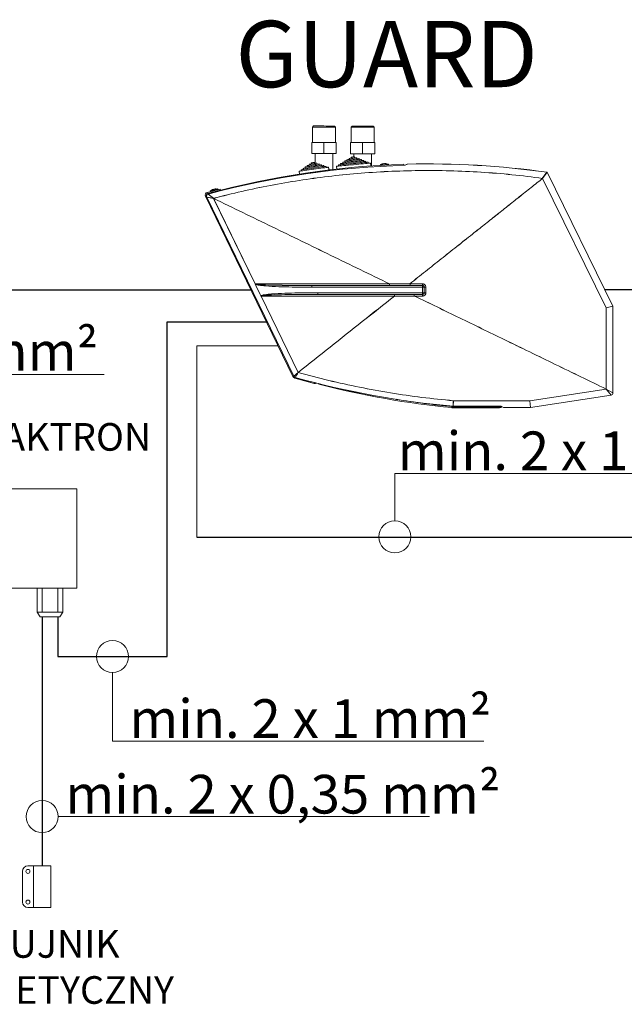
# Model space of a CAD drawing. Units: millimetres. Extents: x 718 to 10214, y -873 to 2677.
# Drawn here: x 2951 to 3498, y -706 to 185 of the extents above; entities that cross this region are included whole.
import ezdxf

# ---------------------------------------------------------------- set-up
doc = ezdxf.new("R2010")
doc.units = ezdxf.units.MM
doc.styles.get("Standard").update_dxf_attribs({"font": 'arial.ttf'})

msp = doc.modelspace()

# ---------------------------------------------------------------- linework, layer by layer
at = {"color": 0, "linetype": 'Continuous', "lineweight": 9}
for p, q in [((3215.98, 87.38), (3215.96, 73.38)), ((3216.98, 88.38), (3215.98, 87.38)), ((3236.98, 87.35), (3235.98, 88.35)), ((3236.96, 73.35), (3236.98, 87.35)), ((3250.97, 87.33), (3250.95, 73.33)), ((3251.98, 88.33), (3250.97, 87.33)), ((3271.97, 87.3), (3270.98, 88.3)), ((3271.95, 73.3), (3271.97, 87.3)), ((3215.46, 73.38), (3215.44, 63.38)), ((3215.46, 73.38), (3226.46, 73.37)), ((3226.46, 73.37), (3226.44, 63.37)), ((3226.46, 73.37), (3237.46, 73.35)), ((3237.46, 73.35), (3237.44, 63.35)), ((3250.45, 73.33), (3250.44, 63.33)), ((3250.45, 73.33), (3261.45, 73.32)), ((3261.45, 73.32), (3261.44, 63.32)), ((3261.45, 73.32), (3272.45, 73.3)), ((3272.45, 73.3), (3272.44, 63.3)), ((3215.44, 63.38), (3226.44, 63.37)), ((3218.44, 63.38), (3218.43, 54.5)), ((3226.44, 63.37), (3237.44, 63.35)), ((3234.42, 48.99), (3234.44, 63.36)), ((3250.44, 63.33), (3261.44, 63.32)), ((3253.44, 63.33), (3253.44, 60.43)), ((3261.44, 63.32), (3272.44, 63.3)), ((3269.42, 52.24), (3269.44, 63.3)), ((3213.16, 53.77), (3213.29, 52.78)), ((3213.18, 53.75), (3213.31, 52.76)), ((3215, 55.03), (3215.14, 54.04)), ((3215.02, 55.01), (3215.16, 54.02)), ((3218.11, 54.45), (3217.97, 55.44)), ((3218.13, 54.44), (3217.99, 55.43)), ((3220.23, 53.74), (3220.09, 54.73)), ((3220.25, 53.72), (3220.11, 54.71)), ((3222.35, 53.02), (3222.21, 54.01)), ((3222.37, 53), (3222.23, 53.99)), ((3241.58, 54.34), (3241.67, 53.34)), ((3241.6, 54.32), (3241.69, 53.32)), ((3243.48, 55.51), (3243.57, 54.52)), ((3243.5, 55.49), (3243.59, 54.5)), ((3245.38, 56.69), (3245.47, 55.69)), ((3245.4, 56.67), (3245.49, 55.68)), ((3247.28, 57.87), (3247.37, 56.87)), ((3247.3, 57.85), (3247.39, 56.85)), ((3249.18, 59.04), (3249.27, 58.05)), ((3249.2, 59.03), (3249.29, 58.03)), ((3251.09, 60.22), (3251.18, 59.22)), ((3254.16, 59.5), (3254.07, 60.49)), ((3256.25, 58.68), (3256.16, 59.68)), ((3258.33, 57.87), (3258.24, 58.86)), ((3258.35, 57.85), (3258.26, 58.84)), ((3260.41, 57.05), (3260.32, 58.05)), ((3260.43, 57.03), (3260.34, 58.03)), ((3262.49, 56.24), (3262.4, 57.23)), ((3262.51, 56.22), (3262.42, 57.21)), ((3264.57, 55.42), (3264.48, 56.42)), ((3264.59, 55.4), (3264.5, 56.4)), ((3266.66, 54.61), (3266.57, 55.6)), ((3266.68, 54.59), (3266.59, 55.58)), ((3268.88, 52.21), (3268.65, 54.79)), ((3268.9, 52.19), (3268.67, 54.77)), ((3277.65, 53.56), (3277.68, 52.78)), ((3277.67, 53.54), (3277.7, 52.76)), ((3277.79, 53.59), (3277.83, 52.79)), ((3277.81, 53.57), (3277.85, 52.77)), ((3280.01, 54.28), (3281.26, 54.35)), ((3280.03, 54.26), (3281.27, 54.33)), ((3281.26, 54.35), (3282.5, 54.41)), ((3281.27, 54.33), (3282.52, 54.39)), ((3282.5, 54.41), (3282.5, 54.46)), ((3282.52, 54.39), (3282.52, 54.44)), ((3284.82, 53.16), (3284.78, 53.95)), ((3284.84, 53.15), (3284.8, 53.94)), ((3298.66, 52.77), (3298.63, 53.73)), ((3298.68, 52.75), (3298.65, 53.71)), ((3301.91, 53.86), (3299.94, 52.81)), ((3301.93, 53.84), (3299.96, 52.79)), ((3203.94, 47.44), (3204.29, 44.89)), ((3203.96, 47.43), (3204.31, 44.88)), ((3205.78, 48.71), (3205.92, 47.72)), ((3205.8, 48.69), (3205.94, 47.7)), ((3207.62, 49.97), (3207.76, 48.98)), ((3207.64, 49.96), (3207.78, 48.97)), ((3209.47, 51.24), (3209.61, 50.25)), ((3209.49, 51.22), (3209.62, 50.23)), ((3211.31, 52.5), (3211.45, 51.51)), ((3211.33, 52.49), (3211.47, 51.49)), ((3224.46, 52.3), (3224.33, 53.29)), ((3224.48, 52.29), (3224.35, 53.28)), ((3226.58, 51.59), (3226.45, 52.58)), ((3226.6, 51.57), (3226.46, 52.56)), ((3228.7, 50.87), (3228.56, 51.86)), ((3228.72, 50.85), (3228.58, 51.84)), ((3231.03, 48.59), (3230.68, 51.15)), ((3231.05, 48.58), (3230.7, 51.13)), ((3237.78, 51.98), (3238.01, 49.4)), ((3237.79, 51.96), (3238.03, 49.38)), ((3239.68, 53.16), (3239.77, 52.16)), ((3239.7, 53.14), (3239.79, 52.15)), ((3277.77, 52.78), (3277.83, 52.79)), ((3277.79, 52.76), (3277.85, 52.77)), ((3396.42, 50.34), (3396.42, 50.34)), ((3396.44, 50.32), (3396.44, 50.32)), ((3428.31, 46.5), (3487.92, -74.7)), ((3428.33, 46.49), (3487.94, -74.71)), ((3481.92, -76.09), (3424.33, 41)), ((3481.94, -76.11), (3424.35, 40.98)), ((3120.91, 28.3), (3132.48, 31.16)), ((3120.91, 28.3), (3121.15, 27.33)), ((3120.93, 28.28), (3132.5, 31.14)), ((3120.93, 28.28), (3121.17, 27.31)), ((3121.15, 27.33), (3132.72, 30.19)), ((3121.17, 27.31), (3132.74, 30.17)), ((3122.46, 27.03), (3122.35, 27.46)), ((3122.48, 27.02), (3122.37, 27.44)), ((3123.59, 29.64), (3123.76, 29)), ((3123.61, 29.62), (3123.78, 28.98)), ((3124.87, 28.24), (3125, 28.17)), ((3124.89, 28.23), (3125.02, 28.15)), ((3125.61, 30.78), (3126.82, 31.1)), ((3125.63, 30.76), (3126.84, 31.08)), ((3126.82, 31.1), (3128.03, 31.42)), ((3126.84, 31.08), (3128.05, 31.4)), ((3127.41, 28.87), (3127.43, 28.81)), ((3127.43, 28.86), (3127.45, 28.8)), ((3128.03, 31.42), (3128.02, 31.47)), ((3128.05, 31.4), (3128.04, 31.45)), ((3129.87, 29.48), (3129.85, 29.45)), ((3129.89, 29.46), (3129.87, 29.43)), ((3130.55, 30.68), (3130.35, 31.44)), ((3130.57, 30.66), (3130.37, 31.43)), ((3132.72, 30.19), (3132.48, 31.16)), ((3132.74, 30.17), (3132.5, 31.14)), ((3120.17, 25.21), (3119.27, 24.78)), ((3198.43, -138.29), (3119.27, 24.78)), ((3120.18, 25.2), (3119.28, 24.76)), ((3198.45, -138.31), (3119.28, 24.76)), ((3120.21, 25.12), (3120.17, 25.21)), ((3120.23, 25.1), (3120.18, 25.2)), ((3126.49, 22.93), (3120.4, 24.02)), ((3199.23, -138.01), (3120.4, 24.02)), ((3126.51, 22.91), (3120.42, 24)), ((3199.25, -138.03), (3120.42, 24)), ((3126.49, 22.93), (3164.17, -54.51)), ((3126.51, 22.91), (3164.19, -54.53)), ((3164.17, -54.51), (3164.27, -54.72)), ((3164.19, -54.53), (3164.28, -54.73)), ((3164.27, -54.73), (3164.27, -54.72)), ((3164.27, -54.73), (3164.87, -55.96)), ((3164.29, -54.75), (3164.28, -54.73)), ((3164.29, -54.75), (3164.89, -55.98)), ((3164.87, -55.96), (3168.76, -63.96)), ((3164.89, -55.98), (3168.78, -63.98)), ((3215.58, -57.46), (3215.58, -55.96)), ((3315.66, -57.46), (3215.58, -57.46)), ((3215.6, -57.48), (3215.6, -55.98)), ((3315.68, -57.48), (3215.6, -57.48)), ((3285.77, -54.47), (3285.82, -54.45)), ((3285.79, -54.49), (3285.84, -54.47)), ((3315.66, -57.46), (3315.66, -55.96)), ((3315.66, -57.46), (3317.16, -57.46)), ((3315.66, -62.46), (3315.66, -57.46)), ((3315.68, -57.48), (3315.68, -55.98)), ((3315.68, -57.48), (3317.18, -57.48)), ((3315.68, -62.48), (3315.68, -57.48)), ((3168.76, -63.96), (3169.46, -65.4)), ((3168.78, -63.98), (3169.48, -65.42)), ((3169.52, -65.51), (3169.46, -65.4)), ((3169.54, -65.53), (3169.48, -65.42)), ((3169.52, -65.51), (3203.13, -134.61)), ((3169.54, -65.53), (3203.15, -134.63)), ((3221.02, -62.46), (3221.02, -63.96)), ((3221.02, -62.46), (3315.66, -62.46)), ((3221.04, -62.48), (3221.04, -63.98)), ((3221.04, -62.48), (3315.68, -62.48)), ((3290.21, -65.48), (3290.25, -65.46)), ((3290.25, -65.46), (3290.23, -65.46)), ((3290.23, -65.5), (3290.27, -65.48)), ((3290.25, -63.96), (3308.05, -63.96)), ((3290.27, -65.48), (3290.25, -65.48)), ((3290.27, -63.98), (3308.07, -63.98)), ((3308.05, -63.96), (3315.66, -63.96)), ((3308.07, -63.98), (3315.68, -63.98)), ((3315.66, -62.46), (3315.66, -63.96)), ((3315.66, -62.46), (3317.16, -62.46)), ((3315.68, -62.48), (3315.68, -63.98)), ((3315.68, -62.48), (3317.18, -62.48)), ((3481.92, -76.09), (3487.92, -74.7)), ((3481.92, -149.7), (3481.92, -76.09)), ((3481.94, -76.11), (3487.94, -74.71)), ((3481.94, -149.72), (3481.94, -76.11)), ((3487.92, -74.7), (3487.92, -153.14)), ((3487.94, -74.71), (3487.94, -153.16)), ((3198.43, -138.29), (3199.19, -137.93)), ((3198.45, -138.31), (3199.2, -137.94)), ((3199.23, -138.01), (3203.13, -134.62)), ((3199.25, -138.03), (3203.15, -134.63)), ((3200.18, -138.95), (3200, -139.61)), ((3217.74, -144.63), (3200, -139.61)), ((3200.2, -138.97), (3200.01, -139.62)), ((3217.76, -144.65), (3200.01, -139.62)), ((3203.13, -134.61), (3203.13, -134.62)), ((3203.15, -134.63), (3203.15, -134.63)), ((3217.74, -144.63), (3217.98, -143.76)), ((3217.76, -144.65), (3218, -143.78)), ((3223.04, -145.04), (3222.92, -145.52)), ((3223.06, -145.06), (3222.93, -145.53)), ((3412.79, -160.16), (3481.92, -149.7)), ((3412.81, -160.18), (3481.94, -149.72)), ((3486.22, -155.12), (3481.92, -149.7)), ((3481.92, -149.7), (3487.92, -153.14)), ((3486.24, -155.13), (3481.94, -149.72)), ((3481.94, -149.72), (3487.94, -153.16)), ((3343.29, -165.16), (3343.51, -160.16)), ((3343.31, -165.18), (3343.53, -160.18)), ((3343.51, -160.16), (3412.79, -160.16)), ((3343.53, -160.18), (3412.81, -160.18)), ((3413.25, -166.16), (3412.79, -160.16)), ((3413.26, -166.18), (3412.81, -160.18)), ((3486.22, -155.12), (3413.25, -166.16)), ((3486.24, -155.13), (3413.26, -166.18)), ((3342.13, -166.43), (3342.22, -165.44)), ((3342.14, -166.45), (3342.24, -165.46)), ((3342.37, -165.44), (3342.37, -166.44)), ((3385.42, -165.44), (3342.37, -165.44)), ((3385.42, -166.44), (3342.37, -166.44)), ((3342.38, -165.46), (3342.38, -166.46)), ((3385.44, -165.46), (3342.38, -165.46)), ((3385.44, -166.46), (3342.38, -166.46)), ((3386.92, -165.16), (3343.29, -165.16)), ((3386.94, -165.18), (3343.31, -165.18)), ((3385.42, -166.44), (3385.42, -165.44)), ((3385.44, -166.46), (3385.44, -165.46)), ((3386.92, -165.16), (3388.92, -166.16)), ((3386.94, -165.18), (3388.94, -166.18)), ((3413.25, -166.16), (3388.92, -166.16)), ((3413.26, -166.18), (3388.94, -166.18))]:
    msp.add_line(p, q, dxfattribs=at)
at = {"color": 7, "linetype": 'Continuous'}
for p, q in [((3424.33, 41), (3428.31, 46.5)), ((3424.35, 40.98), (3428.33, 46.49))]:
    msp.add_line(p, q, dxfattribs=at)
at = {"color": 6, "lineweight": -2}
for p, q in [((2511.85, -59.96), (3160.41, -59.96)), ((4084.1, -59.96), (3480.67, -59.96)), ((3084.73, -391.62), (3084.73, -88.69)), ((3084.73, -88.69), (3174.35, -88.69)), ((2971.51, -355.54), (2971.51, -580.95)), ((2985.65, -355.54), (2985.65, -391.62)), ((2985.65, -391.62), (3084.73, -391.62))]:
    msp.add_line(p, q, dxfattribs=at)
at = {"color": 6}
for p, q in [((3161.26, -59.96), (3161.27, -59.96)), ((3111.54, -283.5), (3719.65, -283.5))]:
    msp.add_line(p, q, dxfattribs=at)
at = {"color": 6, "lineweight": 9}
for p, q in [((3184.85, -110.5), (3111.54, -110.5)), ((3111.54, -110.5), (3111.54, -283.5))]:
    msp.add_line(p, q, dxfattribs=at)
at = {"color": 0, "lineweight": 9}
for p, q in [((3027.47, -136.35), (2691.45, -136.35)), ((3290.59, -226.02), (3290.59, -268.84)), ((3626.61, -226.02), (3290.59, -226.02)), ((2967.07, -329.77), (2967.07, -351.44)), ((2971.5, -351.44), (2971.5, -329.77)), ((2985.67, -351.44), (2985.67, -329.77)), ((2990.09, -329.77), (2990.09, -351.44)), ((2967.07, -351.44), (2969.79, -355.54)), ((2990.09, -351.44), (2967.07, -351.44)), ((2969.79, -355.54), (2987.37, -355.54)), ((2990.09, -351.44), (2987.37, -355.54)), ((3035.19, -406.1), (3035.19, -468.01)), ((3035.19, -468.01), (3371.22, -468.01)), ((2985.99, -536.39), (3322.01, -536.39)), ((2953.7, -613.74), (2953.7, -585.95)), ((2958.7, -580.95), (2963.74, -580.95)), ((2963.74, -580.95), (2963.74, -618.74)), ((2963.74, -618.74), (2958.7, -618.74))]:
    msp.add_line(p, q, dxfattribs=at)
at = {"color": 0, "linetype": 'Continuous', "lineweight": 9}
for points in [[(3236.98, 87.35), (3236.8, 87.35), (3236.27, 87.35), (3235.4, 87.35), (3234.24, 87.36), (3232.8, 87.36), (3231.16, 87.36), (3229.35, 87.36), (3227.45, 87.37), (3225.51, 87.37), (3223.6, 87.37), (3221.8, 87.37), (3220.15, 87.38), (3218.72, 87.38), (3217.55, 87.38), (3216.69, 87.38), (3216.16, 87.38), (3215.98, 87.38)], [(3216.98, 88.38), (3217.16, 88.38), (3217.7, 88.38), (3218.58, 88.38), (3219.76, 88.38), (3221.2, 88.37), (3222.84, 88.37), (3224.63, 88.37), (3226.48, 88.37), (3228.33, 88.36), (3230.11, 88.36), (3231.76, 88.36), (3233.2, 88.36), (3234.38, 88.36), (3235.26, 88.35), (3235.8, 88.35), (3235.98, 88.35)], [(3271.97, 87.3), (3271.8, 87.3), (3271.27, 87.3), (3270.4, 87.3), (3269.23, 87.3), (3267.8, 87.31), (3266.15, 87.31), (3264.35, 87.31), (3262.44, 87.31), (3260.51, 87.32), (3258.6, 87.32), (3256.79, 87.32), (3255.15, 87.33), (3253.71, 87.33), (3252.55, 87.33), (3251.68, 87.33), (3251.15, 87.33), (3250.97, 87.33)], [(3251.98, 88.33), (3252.16, 88.33), (3252.7, 88.33), (3253.58, 88.33), (3254.76, 88.33), (3256.2, 88.32), (3257.84, 88.32), (3259.62, 88.32), (3261.48, 88.32), (3263.33, 88.31), (3265.11, 88.31), (3266.75, 88.31), (3268.19, 88.31), (3269.37, 88.3), (3270.25, 88.3), (3270.79, 88.3), (3270.98, 88.3)], [(3216.62, 54.25), (3215.5, 54.09), (3214.49, 53.95), (3213.72, 53.85), (3213.26, 53.78), (3213.16, 53.77)], [(3216.64, 54.23), (3215.52, 54.07), (3214.51, 53.94), (3213.74, 53.83), (3213.28, 53.76), (3213.18, 53.75)], [(3216.49, 55.24), (3215.92, 55.16), (3215.44, 55.09), (3215.11, 55.05), (3215, 55.03)], [(3216.51, 55.22), (3215.94, 55.14), (3215.46, 55.08), (3215.13, 55.03), (3215.02, 55.01)], [(3217.97, 55.44), (3217.86, 55.43), (3217.54, 55.38), (3217.06, 55.32), (3216.49, 55.24)], [(3217.99, 55.43), (3217.88, 55.41), (3217.56, 55.37), (3217.07, 55.3), (3216.51, 55.22)], [(3220.09, 54.73), (3219.98, 54.71), (3219.53, 54.65), (3218.75, 54.54), (3217.75, 54.4), (3216.62, 54.25)], [(3220.11, 54.71), (3220, 54.69), (3219.55, 54.63), (3218.77, 54.52), (3217.77, 54.39), (3216.64, 54.23)], [(3222.21, 54.01), (3222.02, 53.99), (3221.48, 53.91), (3220.61, 53.79), (3219.48, 53.63), (3218.17, 53.45), (3216.76, 53.26)], [(3222.23, 53.99), (3222.04, 53.97), (3221.5, 53.89), (3220.63, 53.77), (3219.5, 53.62), (3218.19, 53.43), (3216.78, 53.24)], [(3253.12, 54.38), (3250.91, 54.18), (3248.76, 53.98), (3246.72, 53.8), (3244.86, 53.63), (3243.23, 53.48), (3241.87, 53.36), (3240.81, 53.26), (3240.09, 53.2), (3239.72, 53.16), (3239.68, 53.16)], [(3253.14, 54.36), (3250.93, 54.16), (3248.78, 53.97), (3246.74, 53.78), (3244.88, 53.61), (3243.25, 53.46), (3241.89, 53.34), (3240.83, 53.24), (3240.11, 53.18), (3239.74, 53.15), (3239.7, 53.14)], [(3253.03, 55.38), (3250.99, 55.19), (3249.01, 55.01), (3247.16, 54.84), (3245.5, 54.69), (3244.08, 54.56), (3242.95, 54.46), (3242.14, 54.39), (3241.68, 54.35), (3241.58, 54.34)], [(3253.05, 55.36), (3251.01, 55.17), (3249.03, 54.99), (3247.18, 54.82), (3245.52, 54.67), (3244.1, 54.54), (3242.96, 54.44), (3242.16, 54.37), (3241.7, 54.33), (3241.6, 54.32)], [(3252.94, 56.37), (3251.1, 56.2), (3249.32, 56.04), (3247.68, 55.89), (3246.25, 55.76), (3245.07, 55.66), (3244.2, 55.58), (3243.66, 55.53), (3243.48, 55.51)], [(3252.96, 56.35), (3251.11, 56.19), (3249.34, 56.03), (3247.7, 55.88), (3246.27, 55.75), (3245.09, 55.64), (3244.22, 55.56), (3243.68, 55.51), (3243.5, 55.49)], [(3252.85, 57.37), (3251.24, 57.22), (3249.71, 57.08), (3248.33, 56.96), (3247.16, 56.85), (3246.25, 56.77), (3245.65, 56.71), (3245.39, 56.69), (3245.38, 56.69)], [(3252.87, 57.35), (3251.26, 57.2), (3249.73, 57.07), (3248.35, 56.94), (3247.18, 56.83), (3246.27, 56.75), (3245.67, 56.7), (3245.41, 56.67), (3245.4, 56.67)], [(3252.76, 58.36), (3251.34, 58.24), (3250.02, 58.12), (3248.89, 58.01), (3248.02, 57.93), (3247.47, 57.88), (3247.28, 57.87)], [(3252.78, 58.35), (3251.36, 58.22), (3250.04, 58.1), (3248.91, 57.99), (3248.04, 57.92), (3247.49, 57.87), (3247.3, 57.85)], [(3252.67, 59.36), (3251.54, 59.26), (3250.53, 59.17), (3249.75, 59.09), (3249.29, 59.05), (3249.18, 59.04)], [(3252.58, 60.36), (3252.01, 60.3), (3251.52, 60.26), (3251.2, 60.23), (3251.09, 60.22)], [(3254.07, 60.49), (3253.96, 60.48), (3253.64, 60.45), (3253.15, 60.41), (3252.58, 60.36)], [(3256.16, 59.68), (3256.05, 59.67), (3255.59, 59.62), (3254.81, 59.55), (3253.8, 59.46), (3252.67, 59.36)], [(3258.24, 58.86), (3258.05, 58.84), (3257.5, 58.79), (3256.63, 58.72), (3255.5, 58.61), (3254.18, 58.49), (3252.76, 58.36)], [(3258.26, 58.84), (3258.07, 58.83), (3257.52, 58.78), (3256.65, 58.7), (3255.52, 58.59), (3254.2, 58.47), (3252.78, 58.35)], [(3260.32, 58.05), (3260.31, 58.05), (3260.05, 58.02), (3259.45, 57.97), (3258.54, 57.89), (3257.37, 57.78), (3255.99, 57.65), (3254.46, 57.51), (3252.85, 57.37)], [(3260.34, 58.03), (3260.33, 58.03), (3260.07, 58), (3259.47, 57.95), (3258.56, 57.87), (3257.39, 57.76), (3256.01, 57.64), (3254.48, 57.5), (3252.87, 57.35)], [(3262.4, 57.23), (3262.22, 57.22), (3261.68, 57.17), (3260.81, 57.09), (3259.63, 56.98), (3258.2, 56.85), (3256.56, 56.7), (3254.79, 56.54), (3252.94, 56.37)], [(3262.42, 57.21), (3262.24, 57.2), (3261.7, 57.15), (3260.83, 57.07), (3259.65, 56.96), (3258.22, 56.83), (3256.58, 56.68), (3254.81, 56.52), (3252.96, 56.35)], [(3264.48, 56.42), (3264.38, 56.41), (3263.92, 56.37), (3263.12, 56.29), (3261.99, 56.19), (3260.57, 56.06), (3258.91, 55.91), (3257.06, 55.74), (3255.08, 55.56), (3253.03, 55.38)], [(3264.5, 56.4), (3264.4, 56.39), (3263.94, 56.35), (3263.14, 56.27), (3262, 56.17), (3260.59, 56.04), (3258.92, 55.89), (3257.07, 55.72), (3255.1, 55.54), (3253.05, 55.36)], [(3266.57, 55.6), (3266.52, 55.6), (3266.16, 55.56), (3265.43, 55.5), (3264.38, 55.4), (3263.01, 55.28), (3261.38, 55.13), (3259.52, 54.96), (3257.49, 54.78), (3255.33, 54.58), (3253.12, 54.38)], [(3266.59, 55.58), (3266.54, 55.58), (3266.17, 55.55), (3265.45, 55.48), (3264.4, 55.38), (3263.03, 55.26), (3261.4, 55.11), (3259.54, 54.94), (3257.51, 54.76), (3255.35, 54.56), (3253.14, 54.36)], [(3268.65, 54.79), (3268.64, 54.79), (3268.37, 54.76), (3267.74, 54.7), (3266.77, 54.62), (3265.49, 54.5), (3263.92, 54.36), (3262.09, 54.19), (3260.06, 54.01), (3257.87, 53.81), (3255.57, 53.6), (3253.21, 53.38)], [(3268.67, 54.77), (3268.66, 54.77), (3268.39, 54.74), (3267.76, 54.69), (3266.79, 54.6), (3265.51, 54.48), (3263.94, 54.34), (3262.11, 54.17), (3260.08, 53.99), (3257.89, 53.79), (3255.59, 53.58), (3253.23, 53.37)], [(3277.79, 53.59), (3277.8, 53.59), (3278.09, 53.6), (3278.71, 53.64), (3279.62, 53.68), (3280.71, 53.74), (3281.86, 53.8), (3282.95, 53.86), (3283.86, 53.91), (3284.49, 53.94), (3284.77, 53.95), (3284.78, 53.95)], [(3277.81, 53.57), (3277.82, 53.57), (3278.1, 53.59), (3278.73, 53.62), (3279.64, 53.67), (3280.73, 53.72), (3281.88, 53.78), (3282.97, 53.84), (3283.88, 53.89), (3284.51, 53.92), (3284.79, 53.94), (3284.8, 53.94)], [(3217.31, 49.29), (3215.11, 48.99), (3212.97, 48.69), (3210.94, 48.41), (3209.1, 48.16), (3207.47, 47.93), (3206.11, 47.75), (3205.06, 47.6), (3204.35, 47.5), (3203.98, 47.45), (3203.94, 47.44)], [(3217.33, 49.28), (3215.13, 48.97), (3212.99, 48.68), (3210.96, 48.4), (3209.11, 48.14), (3207.49, 47.92), (3206.13, 47.73), (3205.08, 47.58), (3204.36, 47.48), (3204, 47.43), (3203.96, 47.43)], [(3217.17, 50.29), (3215.14, 50), (3213.17, 49.73), (3211.33, 49.48), (3209.68, 49.25), (3208.27, 49.05), (3207.14, 48.9), (3206.34, 48.79), (3205.88, 48.72), (3205.78, 48.71)], [(3217.19, 50.27), (3215.16, 49.99), (3213.19, 49.71), (3211.35, 49.46), (3209.7, 49.23), (3208.28, 49.04), (3207.16, 48.88), (3206.36, 48.77), (3205.9, 48.71), (3205.8, 48.69)], [(3217.04, 51.28), (3215.2, 51.02), (3213.43, 50.78), (3211.81, 50.55), (3210.38, 50.36), (3209.21, 50.19), (3208.34, 50.07), (3207.81, 50), (3207.62, 49.97)], [(3217.05, 51.26), (3215.22, 51), (3213.45, 50.76), (3211.83, 50.53), (3210.4, 50.34), (3209.23, 50.18), (3208.36, 50.06), (3207.82, 49.98), (3207.64, 49.96)], [(3216.9, 52.27), (3215.3, 52.05), (3213.78, 51.84), (3212.4, 51.64), (3211.24, 51.48), (3210.33, 51.36), (3209.74, 51.28), (3209.48, 51.24), (3209.47, 51.24)], [(3216.92, 52.25), (3215.32, 52.03), (3213.8, 51.82), (3212.42, 51.63), (3211.25, 51.47), (3210.35, 51.34), (3209.76, 51.26), (3209.5, 51.22), (3209.49, 51.22)], [(3216.76, 53.26), (3215.35, 53.06), (3214.04, 52.88), (3212.91, 52.72), (3212.04, 52.6), (3211.5, 52.53), (3211.31, 52.5)], [(3216.78, 53.24), (3215.37, 53.04), (3214.06, 52.86), (3212.93, 52.71), (3212.06, 52.59), (3211.52, 52.51), (3211.33, 52.49)], [(3224.33, 53.29), (3224.32, 53.29), (3224.06, 53.26), (3223.46, 53.17), (3222.56, 53.05), (3221.39, 52.89), (3220.02, 52.7), (3218.5, 52.49), (3216.9, 52.27)], [(3224.35, 53.28), (3224.34, 53.28), (3224.08, 53.24), (3223.48, 53.16), (3222.58, 53.03), (3221.41, 52.87), (3220.04, 52.68), (3218.51, 52.47), (3216.92, 52.25)], [(3226.45, 52.58), (3226.26, 52.55), (3225.73, 52.48), (3224.86, 52.36), (3223.69, 52.2), (3222.26, 52), (3220.64, 51.77), (3218.87, 51.53), (3217.04, 51.28)], [(3226.46, 52.56), (3226.28, 52.54), (3225.75, 52.46), (3224.88, 52.34), (3223.71, 52.18), (3222.28, 51.98), (3220.66, 51.76), (3218.89, 51.51), (3217.05, 51.26)], [(3228.56, 51.86), (3228.46, 51.85), (3228.01, 51.78), (3227.2, 51.67), (3226.08, 51.52), (3224.67, 51.32), (3223.01, 51.09), (3221.17, 50.84), (3219.21, 50.57), (3217.17, 50.29)], [(3228.58, 51.84), (3228.48, 51.83), (3228.03, 51.77), (3227.22, 51.66), (3226.1, 51.5), (3224.69, 51.3), (3223.03, 51.08), (3221.19, 50.82), (3219.23, 50.55), (3217.19, 50.27)], [(3230.68, 51.15), (3230.64, 51.14), (3230.27, 51.09), (3229.56, 50.99), (3228.5, 50.84), (3227.15, 50.66), (3225.52, 50.43), (3223.67, 50.18), (3221.65, 49.9), (3219.51, 49.6), (3217.31, 49.29)], [(3230.7, 51.13), (3230.66, 51.12), (3230.29, 51.07), (3229.57, 50.97), (3228.52, 50.83), (3227.17, 50.64), (3225.54, 50.41), (3223.69, 50.16), (3221.67, 49.88), (3219.53, 49.58), (3217.33, 49.28)], [(3253.21, 53.38), (3250.86, 53.17), (3248.55, 52.96), (3246.36, 52.76), (3244.33, 52.58), (3242.51, 52.41), (3240.94, 52.27), (3239.65, 52.15), (3238.68, 52.06), (3238.06, 52.01), (3237.79, 51.98), (3237.78, 51.98)], [(3253.23, 53.37), (3250.87, 53.15), (3248.57, 52.94), (3246.38, 52.74), (3244.35, 52.56), (3242.53, 52.39), (3240.95, 52.25), (3239.67, 52.13), (3238.7, 52.05), (3238.08, 51.99), (3237.81, 51.97), (3237.79, 51.96)], [(3277.83, 52.79), (3277.84, 52.79), (3278.13, 52.8), (3278.33, 52.81)], [(3277.85, 52.77), (3277.86, 52.77), (3278.15, 52.79), (3278.35, 52.8)], [(3123.59, 29.64), (3123.6, 29.64), (3123.87, 29.72), (3124.48, 29.88), (3125.36, 30.11), (3126.41, 30.39), (3127.53, 30.69), (3128.58, 30.97), (3129.46, 31.21), (3130.07, 31.37), (3130.34, 31.44), (3130.35, 31.44)], [(3123.61, 29.62), (3123.62, 29.63), (3123.89, 29.7), (3124.5, 29.86), (3125.38, 30.09), (3126.43, 30.38), (3127.55, 30.67), (3128.6, 30.95), (3129.48, 31.19), (3130.09, 31.35), (3130.36, 31.42), (3130.37, 31.43)]]:
    msp.add_lwpolyline(points, dxfattribs=at)
at = {"lineweight": 9}
msp.add_lwpolyline([(2912.87, -329.77), (2912.87, -239.77), (3002.87, -239.77), (3002.87, -329.77)], close=True, dxfattribs=at)
at = {"color": 0, "lineweight": 9}
msp.add_lwpolyline([(2979.28, -580.95), (2979.28, -618.74), (2963.74, -618.74), (2963.74, -580.95)], close=True, dxfattribs=at)
for centre, radius in [((3290.59, -283.31), 14.48), ((3035.19, -391.62), 14.48), ((2971.51, -536.39), 14.48), ((2958.7, -585.95), 1.81), ((2958.7, -613.74), 1.81)]:
    msp.add_circle(centre, radius, dxfattribs=at)
at = {"color": 0, "linetype": 'Continuous', "lineweight": 9}
for centre, radius, start, end in [((3322.91, -713.89), 768, 91.81175, 105.13858), ((3322.93, -713.91), 768, 91.81175, 105.13858), ((3278.37, 50.45), 3.19, 88.93717, 102.91756), ((3278.39, 50.43), 3.19, 88.93717, 102.91756), ((3281.92, 47.79), 6.81, 106.29177, 121.18503), ((3281.93, 47.78), 6.81, 106.29177, 121.18503), ((3281.28, 47.76), 6.81, 64.81497, 79.69701), ((3281.3, 47.74), 6.81, 64.81497, 79.69701), ((3320.67, -713.91), 768, 81.94287, 91.39942), ((3320.69, -713.93), 768, 81.94287, 91.39942), ((3320.67, -713.91), 767, 91.54824, 105.03648), ((3320.69, -713.93), 767, 91.54824, 105.03648), ((3121.51, 25.87), 2.5, 103.89407, 205.89407), ((3121.53, 25.85), 2.5, 103.89407, 205.89407), ((3121.51, 25.87), 1.5, 103.89407, 205.89407), ((3121.53, 25.85), 1.5, 103.89407, 205.89407), ((3122.2, 24.89), 2, 105.03648, 205.9423), ((3122.22, 24.87), 2, 105.03648, 205.9423), ((3128.82, 24.82), 6.81, 118.22438, 133.11764), ((3128.84, 24.81), 6.81, 118.22438, 133.11764), ((3128.21, 24.66), 6.81, 76.74757, 91.62961), ((3128.23, 24.64), 6.81, 76.74757, 91.62961), ((3254.67, -54.84), 61, 358.94055, 0.3541), ((3254.69, -54.85), 61, 358.94055, 0.3541), ((3318.29, -186.11), 128.66, 89.83172, 90.50415), ((3318.31, -186.13), 128.66, 89.83172, 90.50415), ((3237.56, -65.09), 78.11, 359.72503, 0.82514), ((3237.58, -65.11), 78.11, 359.72503, 0.82514), ((3318.29, -319.71), 257.25, 89.9154, 90.2515), ((3318.31, -319.73), 257.25, 89.9154, 90.2515), ((3200.68, -137.2), 2.5, 205.89407, 254.18265), ((3200.7, -137.22), 2.5, 205.89407, 254.18265), ((3201.03, -137.14), 2, 205.9423, 254.29735), ((3201.05, -137.16), 2, 205.9423, 254.29735), ((3411.32, 610.86), 779, 254.29735, 264.99007), ((3411.34, 610.85), 779, 254.29735, 264.99007), ((3218.42, -142.23), 2.5, 254.18265, 306.01851), ((3218.44, -142.25), 2.5, 254.18265, 306.01851), ((3223.54, -143.1), 2.5, 219.43348, 255.59853), ((3223.56, -143.11), 2.5, 219.43348, 255.59853), ((3416.91, 609.97), 780, 255.59853, 264.49797), ((3416.93, 609.96), 780, 255.59853, 264.49797), ((3416.91, 609.97), 779, 260.75231, 264.49797), ((3416.93, 609.96), 779, 260.75231, 264.49797), ((3485.92, -153.14), 2, 278.60722, 0), ((3485.94, -153.16), 2, 278.60722, 0), ((3342.37, -163.94), 2.5, 264.49797, 270), ((3342.38, -163.96), 2.5, 264.49797, 270), ((3342.37, -163.94), 1.5, 264.49797, 270), ((3342.38, -163.96), 1.5, 264.49797, 270), ((3385.42, -163.94), 1.5, 270, 305.84639), ((3385.42, -163.94), 2.5, 270, 323.8401), ((3385.44, -163.96), 1.5, 270, 305.84639), ((3385.44, -163.96), 2.5, 270, 323.8401)]:
    msp.add_arc(centre, radius, start, end, dxfattribs=at)
at = {"color": 0, "lineweight": 9}
for centre, start, end in [((2958.7, -585.95), 90, 180), ((2958.7, -613.74), 180, 270)]:
    msp.add_arc(centre, 5, start, end, dxfattribs=at)
at = {"color": 0, "linetype": 'Continuous', "lineweight": 9}
for centre, major_axis, ratio, start_param, end_param in [((2422.25, -304.28), (1076.74, -490.94), 0.551189, 1.129884, 1.135476), ((2422.27, -304.3), (1076.74, -490.94), 0.551189, 1.129884, 1.135476), ((2210.1, -826.79), (1228.49, 1470.29), 0.209518, 5.364527, 5.367888), ((2210.11, -826.81), (1228.49, 1470.29), 0.209518, 5.364527, 5.367888)]:
    msp.add_ellipse(centre, major_axis=major_axis, ratio=ratio, start_param=start_param, end_param=end_param, dxfattribs=at)
for points, knots in [([(3280.01, 54.33), (3280.01, 54.33), (3280, 54.35), (3280.01, 54.31), (3280.01, 54.28)], [0, 0, 0, 0, 0.012076, 1, 1, 1, 1]), ([(3280.02, 54.31), (3280.02, 54.31), (3280.02, 54.33), (3280.02, 54.3), (3280.03, 54.26)], [0, 0, 0, 0, 0.012076, 1, 1, 1, 1]), ([(3424.33, 41), (3415.06, 42.17), (3396.52, 44.52), (3368.57, 46.74), (3340.56, 48), (3312.53, 48.21), (3284.51, 47.4), (3257.06, 45.59), (3230.24, 42.85), (3204.05, 39.27), (3178, 34.76), (3152.12, 29.41), (3135.03, 25.09), (3126.49, 22.93)], [0, 0, 0, 0, 0.093333, 0.186666, 0.279999, 0.373332, 0.466665, 0.559998, 0.647999, 0.735999, 0.823999, 0.912, 1, 1, 1, 1]), ([(3424.35, 40.98), (3415.08, 42.16), (3396.54, 44.5), (3368.59, 46.72), (3340.58, 47.98), (3312.55, 48.2), (3284.53, 47.38), (3257.08, 45.57), (3230.26, 42.84), (3204.07, 39.25), (3178.02, 34.74), (3152.13, 29.39), (3135.05, 25.07), (3126.51, 22.91)], [0, 0, 0, 0, 0.093333, 0.186666, 0.279999, 0.373332, 0.466665, 0.559998, 0.647999, 0.735999, 0.823999, 0.912, 1, 1, 1, 1]), ([(3304.1, -54.45), (3308.84, -50.69), (3318.3, -43.18), (3332.48, -31.92), (3346.63, -20.68), (3359.58, -10.41), (3371.37, -1.04), (3381.97, 7.37), (3392.56, 15.78), (3403.16, 24.19), (3413.75, 32.6), (3420.82, 38.21), (3424.33, 41)], [0, 0, 0, 0, 0.118141, 0.235963, 0.353612, 0.471166, 0.558855, 0.647894, 0.735584, 0.82326, 0.912298, 1, 1, 1, 1]), ([(3304.12, -54.47), (3308.86, -50.71), (3318.32, -43.2), (3332.5, -31.94), (3346.65, -20.7), (3359.6, -10.42), (3371.39, -1.06), (3381.99, 7.35), (3392.58, 15.76), (3403.18, 24.17), (3413.76, 32.58), (3420.84, 38.2), (3424.35, 40.98)], [0, 0, 0, 0, 0.118141, 0.235963, 0.353612, 0.471166, 0.558855, 0.647894, 0.735584, 0.82326, 0.912298, 1, 1, 1, 1]), ([(3125.6, 30.82), (3125.6, 30.82), (3125.6, 30.84), (3125.61, 30.81), (3125.61, 30.78)], [0, 0, 0, 0, 0.012076, 1, 1, 1, 1]), ([(3125.62, 30.81), (3125.62, 30.81), (3125.62, 30.82), (3125.62, 30.79), (3125.63, 30.76)], [0, 0, 0, 0, 0.012076, 1, 1, 1, 1]), ([(3285.82, -54.45), (3268.11, -45.85), (3232.68, -28.65), (3179.57, -2.85), (3144.18, 14.34), (3126.49, 22.93)], [0, 0, 0, 0, 0.333333, 0.666667, 1, 1, 1, 1]), ([(3285.84, -54.47), (3268.13, -45.87), (3232.7, -28.66), (3179.59, -2.87), (3144.2, 14.32), (3126.51, 22.91)], [0, 0, 0, 0, 0.333333, 0.666667, 1, 1, 1, 1]), ([(3164.27, -54.72), (3164.25, -54.68), (3164.23, -54.62), (3164.22, -54.55), (3164.23, -54.52), (3164.23, -54.51)], [0, 0, 0, 0, 0.5335494, 0.9547945, 1, 1, 1, 1]), ([(3164.23, -54.51), (3166.3, -54.51), (3178.36, -54.51), (3200.43, -54.5), (3229.64, -54.49), (3258.09, -54.48), (3276.54, -54.48), (3285.77, -54.47)], [0, 0, 0, 0, 0.05123, 0.298098, 0.545012, 0.772477, 1, 1, 1, 1]), ([(3164.23, -54.51), (3164.24, -54.52), (3164.28, -54.55), (3164.39, -54.6), (3164.57, -54.66), (3165.68, -54.91), (3168.73, -55.14), (3175.67, -55.52), (3189.63, -55.84), (3203.6, -55.96), (3213.58, -55.96), (3215.58, -55.96)], [0, 0, 0, 0, 0.000851, 0.002509, 0.007169, 0.011935, 0.069121, 0.184996, 0.417576, 0.883471, 1, 1, 1, 1]), ([(3164.28, -54.73), (3164.27, -54.7), (3164.25, -54.64), (3164.24, -54.57), (3164.25, -54.53), (3164.25, -54.53)], [0, 0, 0, 0, 0.5335494, 0.9547945, 1, 1, 1, 1]), ([(3164.25, -54.53), (3166.32, -54.53), (3178.38, -54.53), (3200.45, -54.52), (3229.66, -54.51), (3258.11, -54.5), (3276.56, -54.49), (3285.79, -54.49)], [0, 0, 0, 0, 0.05123, 0.298098, 0.545012, 0.772477, 1, 1, 1, 1]), ([(3164.25, -54.53), (3164.26, -54.54), (3164.29, -54.57), (3164.41, -54.62), (3164.59, -54.68), (3165.7, -54.93), (3168.75, -55.15), (3175.69, -55.54), (3189.65, -55.86), (3203.62, -55.97), (3213.6, -55.98), (3215.6, -55.98)], [0, 0, 0, 0, 0.000851, 0.002509, 0.007169, 0.011935, 0.069121, 0.184996, 0.417576, 0.883471, 1, 1, 1, 1]), ([(3215.58, -57.46), (3213.58, -57.46), (3203.58, -57.45), (3189.58, -57.23), (3175.59, -56.56), (3169.11, -55.89), (3166.14, -55.42), (3165.08, -55.13), (3164.47, -54.86), (3164.33, -54.77), (3164.27, -54.73)], [0, 0, 0, 0, 0.116478, 0.582434, 0.815429, 0.931955, 0.961275, 0.990444, 0.995567, 1, 1, 1, 1]), ([(3215.6, -57.48), (3213.6, -57.48), (3203.6, -57.46), (3189.59, -57.25), (3175.6, -56.58), (3169.13, -55.9), (3166.16, -55.43), (3165.1, -55.15), (3164.49, -54.88), (3164.35, -54.79), (3164.29, -54.75)], [0, 0, 0, 0, 0.116478, 0.582434, 0.815429, 0.931955, 0.961275, 0.990444, 0.995567, 1, 1, 1, 1]), ([(3285.77, -55.96), (3276.56, -55.96), (3258.13, -55.96), (3234.73, -55.96), (3220.55, -55.96), (3215.58, -55.96)], [0, 0, 0, 0, 0.393657, 0.787426, 1, 1, 1, 1]), ([(3285.79, -55.98), (3276.58, -55.98), (3258.15, -55.98), (3234.75, -55.98), (3220.57, -55.98), (3215.6, -55.98)], [0, 0, 0, 0, 0.393657, 0.787426, 1, 1, 1, 1]), ([(3285.77, -54.47), (3285.77, -54.64), (3285.77, -54.98), (3285.77, -55.42), (3285.77, -55.76), (3285.77, -55.92), (3285.77, -55.96), (3285.77, -55.96), (3285.77, -55.96)], [0, 0, 0, 0, 0.215433, 0.430857, 0.646308, 0.861732, 0.956786, 1, 1, 1, 1]), ([(3304.33, -55.96), (3304.25, -55.96), (3298.07, -55.96), (3291.88, -55.96), (3285.77, -55.96)], [0, 0, 0, 0, 0.01228, 1, 1, 1, 1]), ([(3285.79, -54.49), (3285.79, -54.66), (3285.79, -54.99), (3285.79, -55.44), (3285.79, -55.78), (3285.79, -55.94), (3285.79, -55.98), (3285.79, -55.98), (3285.79, -55.98)], [0, 0, 0, 0, 0.215433, 0.430857, 0.646308, 0.861732, 0.956786, 1, 1, 1, 1]), ([(3304.35, -55.98), (3304.27, -55.98), (3298.09, -55.98), (3291.9, -55.98), (3285.79, -55.98)], [0, 0, 0, 0, 0.01228, 1, 1, 1, 1]), ([(3285.82, -54.45), (3286.82, -54.45), (3291.82, -54.45), (3297.91, -54.45), (3303.01, -54.45), (3304.1, -54.45)], [0, 0, 0, 0, 0.164095, 0.820477, 1, 1, 1, 1]), ([(3285.84, -54.47), (3286.84, -54.47), (3291.84, -54.47), (3297.93, -54.47), (3303.02, -54.47), (3304.12, -54.47)], [0, 0, 0, 0, 0.164095, 0.820477, 1, 1, 1, 1]), ([(3304.1, -54.45), (3304.14, -54.46), (3304.21, -54.46), (3304.29, -54.46), (3304.33, -54.46)], [0, 0, 0, 0, 0.50008, 1, 1, 1, 1]), ([(3304.12, -54.47), (3304.16, -54.47), (3304.23, -54.48), (3304.31, -54.48), (3304.35, -54.48)], [0, 0, 0, 0, 0.50008, 1, 1, 1, 1]), ([(3304.33, -55.96), (3304.33, -55.96), (3304.33, -55.96), (3304.33, -55.91), (3304.33, -55.76), (3304.33, -55.42), (3304.33, -54.97), (3304.33, -54.63), (3304.33, -54.46)], [0, 0, 0, 0, 0.055445, 0.141951, 0.356459, 0.570971, 0.785487, 1, 1, 1, 1]), ([(3304.33, -54.46), (3306.11, -54.46), (3309.89, -54.46), (3313.67, -54.46), (3315.67, -54.46)], [0, 0, 0, 0, 0.471835, 1, 1, 1, 1]), ([(3315.66, -55.96), (3313.67, -55.96), (3309.89, -55.96), (3306.11, -55.96), (3304.33, -55.96)], [0, 0, 0, 0, 0.52828, 1, 1, 1, 1]), ([(3304.35, -55.98), (3304.35, -55.98), (3304.35, -55.98), (3304.35, -55.93), (3304.35, -55.78), (3304.35, -55.43), (3304.35, -54.99), (3304.35, -54.65), (3304.35, -54.48)], [0, 0, 0, 0, 0.055445, 0.141951, 0.356459, 0.570971, 0.785487, 1, 1, 1, 1]), ([(3304.35, -54.48), (3306.13, -54.48), (3309.91, -54.48), (3313.69, -54.48), (3315.69, -54.48)], [0, 0, 0, 0, 0.471835, 1, 1, 1, 1]), ([(3315.68, -55.98), (3313.68, -55.98), (3309.91, -55.98), (3306.13, -55.98), (3304.35, -55.98)], [0, 0, 0, 0, 0.52828, 1, 1, 1, 1]), ([(3315.66, -55.96), (3315.83, -55.98), (3316.17, -56.01), (3316.62, -56.27), (3316.96, -56.65), (3317.14, -57.07), (3317.15, -57.35), (3317.16, -57.46)], [0, 0, 0, 0, 0.2147033, 0.4294016, 0.6440923, 0.8587764, 1, 1, 1, 1]), ([(3318.67, -57.46), (3318.66, -57.24), (3318.62, -56.68), (3318.26, -55.84), (3317.58, -55.07), (3316.68, -54.56), (3316.01, -54.49), (3315.67, -54.46)], [0, 0, 0, 0, 0.1412371, 0.355923, 0.5705998, 0.7852884, 1, 1, 1, 1]), ([(3315.68, -55.98), (3315.85, -56), (3316.19, -56.03), (3316.64, -56.29), (3316.97, -56.67), (3317.15, -57.09), (3317.17, -57.37), (3317.18, -57.48)], [0, 0, 0, 0, 0.2147033, 0.4294016, 0.6440923, 0.8587764, 1, 1, 1, 1]), ([(3318.69, -57.48), (3318.68, -57.26), (3318.64, -56.7), (3318.28, -55.85), (3317.6, -55.09), (3316.7, -54.58), (3316.03, -54.51), (3315.69, -54.48)], [0, 0, 0, 0, 0.1412371, 0.355923, 0.5705998, 0.7852884, 1, 1, 1, 1]), ([(3317.16, -62.46), (3317.16, -61.63), (3317.16, -59.96), (3317.16, -58.3), (3317.16, -57.46)], [0, 0, 0, 0, 0.499367, 1, 1, 1, 1]), ([(3317.18, -62.48), (3317.18, -61.65), (3317.18, -59.98), (3317.18, -58.32), (3317.18, -57.48)], [0, 0, 0, 0, 0.499367, 1, 1, 1, 1]), ([(3318.67, -57.46), (3318.67, -58.29), (3318.67, -59.96), (3318.67, -61.63), (3318.67, -62.46)], [0, 0, 0, 0, 0.500617, 1, 1, 1, 1]), ([(3318.69, -57.48), (3318.69, -58.31), (3318.69, -59.98), (3318.69, -61.65), (3318.69, -62.48)], [0, 0, 0, 0, 0.500617, 1, 1, 1, 1]), ([(3169.46, -65.4), (3169.47, -65.37), (3169.5, -65.3), (3169.61, -65.2), (3169.82, -65.06), (3170.94, -64.59), (3174.07, -64.09), (3181.02, -63.35), (3195.02, -62.7), (3209.02, -62.48), (3219.02, -62.47), (3221.02, -62.46)], [0, 0, 0, 0, 0.001624, 0.004435, 0.008363, 0.016255, 0.074238, 0.189988, 0.421435, 0.884296, 1, 1, 1, 1]), ([(3169.48, -65.42), (3169.49, -65.39), (3169.52, -65.32), (3169.63, -65.22), (3169.84, -65.08), (3170.96, -64.61), (3174.09, -64.11), (3181.03, -63.37), (3195.04, -62.72), (3209.04, -62.5), (3219.04, -62.48), (3221.04, -62.48)], [0, 0, 0, 0, 0.001624, 0.004435, 0.008363, 0.016255, 0.074238, 0.189988, 0.421435, 0.884296, 1, 1, 1, 1]), ([(3169.58, -65.51), (3169.57, -65.51), (3169.55, -65.5), (3169.53, -65.5), (3169.52, -65.51), (3169.52, -65.51)], [0, 0, 0, 0, 0.515248, 0.753299, 1, 1, 1, 1]), ([(3169.6, -65.53), (3169.59, -65.53), (3169.57, -65.52), (3169.55, -65.52), (3169.54, -65.53), (3169.54, -65.53)], [0, 0, 0, 0, 0.515248, 0.753299, 1, 1, 1, 1]), ([(3221.02, -63.96), (3219.02, -63.96), (3209.04, -63.97), (3195.07, -64.08), (3181.11, -64.41), (3174.17, -64.78), (3171.08, -65.02), (3169.93, -65.26), (3169.72, -65.33), (3169.62, -65.38), (3169.57, -65.42), (3169.56, -65.45), (3169.55, -65.47), (3169.56, -65.49), (3169.57, -65.5), (3169.58, -65.51), (3169.58, -65.51)], [0, 0, 0, 0, 0.116064, 0.580103, 0.811763, 0.92719, 0.984203, 0.991575, 0.995013, 0.997195, 0.998231, 0.99862, 0.99896, 0.999361, 0.999709, 1, 1, 1, 1]), ([(3221.04, -63.98), (3219.04, -63.98), (3209.06, -63.99), (3195.09, -64.1), (3181.13, -64.42), (3174.19, -64.8), (3171.1, -65.04), (3169.95, -65.28), (3169.74, -65.35), (3169.64, -65.4), (3169.59, -65.44), (3169.58, -65.47), (3169.57, -65.49), (3169.58, -65.5), (3169.59, -65.52), (3169.6, -65.53), (3169.6, -65.53)], [0, 0, 0, 0, 0.116064, 0.580103, 0.811763, 0.92719, 0.984203, 0.991575, 0.995013, 0.997195, 0.998231, 0.99862, 0.99896, 0.999361, 0.999709, 1, 1, 1, 1]), ([(3290.23, -65.46), (3280.9, -65.47), (3262.23, -65.48), (3233.66, -65.49), (3204.34, -65.5), (3182.78, -65.51), (3171.14, -65.51), (3169.58, -65.51)], [0, 0, 0, 0, 0.23184, 0.463685, 0.710169, 0.961048, 1, 1, 1, 1]), ([(3290.25, -65.48), (3280.92, -65.49), (3262.25, -65.5), (3233.68, -65.51), (3204.36, -65.52), (3182.8, -65.53), (3171.16, -65.53), (3169.6, -65.53)], [0, 0, 0, 0, 0.23184, 0.463685, 0.710169, 0.961048, 1, 1, 1, 1]), ([(3203.13, -134.61), (3212.79, -126.94), (3232.11, -111.61), (3261.15, -88.55), (3280.52, -73.17), (3290.21, -65.48)], [0, 0, 0, 0, 0.333333, 0.666666, 1, 1, 1, 1]), ([(3203.15, -134.63), (3212.81, -126.96), (3232.13, -111.62), (3261.17, -88.57), (3280.54, -73.19), (3290.23, -65.5)], [0, 0, 0, 0, 0.333333, 0.666666, 1, 1, 1, 1]), ([(3221.02, -63.96), (3225.45, -63.96), (3239.2, -63.96), (3262.27, -63.96), (3280.93, -63.96), (3290.25, -63.96)], [0, 0, 0, 0, 0.192095, 0.595995, 1, 1, 1, 1]), ([(3221.04, -63.98), (3225.47, -63.98), (3239.22, -63.98), (3262.29, -63.98), (3280.94, -63.98), (3290.27, -63.98)], [0, 0, 0, 0, 0.192095, 0.595995, 1, 1, 1, 1]), ([(3308.53, -65.49), (3307.54, -65.49), (3302.54, -65.48), (3296.43, -65.48), (3291.32, -65.48), (3290.21, -65.48)], [0, 0, 0, 0, 0.163703, 0.818515, 1, 1, 1, 1]), ([(3308.55, -65.5), (3307.55, -65.5), (3302.55, -65.5), (3296.45, -65.5), (3291.34, -65.5), (3290.23, -65.5)], [0, 0, 0, 0, 0.163703, 0.818515, 1, 1, 1, 1]), ([(3290.25, -63.96), (3290.25, -63.96), (3290.25, -63.97), (3290.25, -64), (3290.25, -64.17), (3290.25, -64.51), (3290.25, -64.96), (3290.25, -65.3), (3290.25, -65.46)], [0, 0, 0, 0, 0.033855, 0.141889, 0.356412, 0.57094, 0.78547, 1, 1, 1, 1]), ([(3290.27, -63.98), (3290.27, -63.98), (3290.27, -63.98), (3290.27, -64.02), (3290.27, -64.19), (3290.27, -64.53), (3290.27, -64.98), (3290.27, -65.31), (3290.27, -65.48)], [0, 0, 0, 0, 0.033855, 0.141889, 0.356412, 0.57094, 0.78547, 1, 1, 1, 1]), ([(3308.05, -63.96), (3308.05, -63.96), (3308.05, -63.97), (3308.05, -64.01), (3308.05, -64.17), (3308.05, -64.51), (3308.05, -64.96), (3308.05, -65.29), (3308.05, -65.46)], [0, 0, 0, 0, 0.039642, 0.141501, 0.356134, 0.570757, 0.785377, 1, 1, 1, 1]), ([(3308.05, -65.46), (3308.13, -65.47), (3308.29, -65.48), (3308.45, -65.48), (3308.53, -65.49)], [0, 0, 0, 0, 0.500151, 1, 1, 1, 1]), ([(3308.49, -65.46), (3308.49, -65.46), (3308.34, -65.46), (3308.2, -65.46), (3308.05, -65.46)], [0, 0, 0, 0, 0.000138, 1, 1, 1, 1]), ([(3308.07, -63.98), (3308.07, -63.98), (3308.07, -63.98), (3308.07, -64.02), (3308.07, -64.18), (3308.07, -64.53), (3308.07, -64.98), (3308.07, -65.31), (3308.07, -65.48)], [0, 0, 0, 0, 0.039642, 0.141501, 0.356134, 0.570757, 0.785377, 1, 1, 1, 1]), ([(3308.07, -65.48), (3308.15, -65.49), (3308.31, -65.49), (3308.47, -65.5), (3308.55, -65.5)], [0, 0, 0, 0, 0.500151, 1, 1, 1, 1]), ([(3308.5, -65.48), (3308.5, -65.48), (3308.36, -65.48), (3308.22, -65.48), (3308.07, -65.48)], [0, 0, 0, 0, 0.000138, 1, 1, 1, 1]), ([(3315.67, -65.46), (3314.21, -65.46), (3311.81, -65.46), (3309.42, -65.46), (3308.49, -65.46), (3308.49, -65.46)], [0, 0, 0, 0, 0.6111552, 0.9999916, 1, 1, 1, 1]), ([(3315.69, -65.48), (3314.22, -65.48), (3311.83, -65.48), (3309.44, -65.48), (3308.5, -65.48), (3308.5, -65.48)], [0, 0, 0, 0, 0.6111552, 0.9999916, 1, 1, 1, 1]), ([(3481.92, -149.7), (3466.53, -142.22), (3435.76, -127.28), (3391.46, -105.76), (3349.05, -85.17), (3322.04, -72.05), (3308.53, -65.49)], [0, 0, 0, 0, 0.266393, 0.532786, 0.766393, 1, 1, 1, 1]), ([(3481.94, -149.72), (3466.55, -142.24), (3435.78, -127.3), (3391.48, -105.78), (3349.07, -85.19), (3322.06, -72.07), (3308.55, -65.5)], [0, 0, 0, 0, 0.266393, 0.532786, 0.766393, 1, 1, 1, 1]), ([(3317.16, -62.46), (3317.14, -62.63), (3317.11, -62.97), (3316.85, -63.42), (3316.47, -63.76), (3316.05, -63.94), (3315.77, -63.96), (3315.66, -63.96)], [0, 0, 0, 0, 0.214688, 0.429377, 0.644072, 0.858771, 1, 1, 1, 1]), ([(3315.67, -65.46), (3315.89, -65.45), (3316.45, -65.41), (3317.29, -65.05), (3318.05, -64.37), (3318.57, -63.47), (3318.64, -62.8), (3318.67, -62.46)], [0, 0, 0, 0, 0.141217, 0.355911, 0.570613, 0.785314, 1, 1, 1, 1]), ([(3317.18, -62.48), (3317.16, -62.65), (3317.13, -62.99), (3316.87, -63.44), (3316.49, -63.78), (3316.07, -63.96), (3315.79, -63.97), (3315.68, -63.98)], [0, 0, 0, 0, 0.214688, 0.429377, 0.644072, 0.858771, 1, 1, 1, 1]), ([(3315.69, -65.48), (3315.91, -65.47), (3316.47, -65.43), (3317.31, -65.07), (3318.07, -64.39), (3318.59, -63.49), (3318.66, -62.82), (3318.69, -62.48)], [0, 0, 0, 0, 0.141217, 0.355911, 0.570613, 0.785314, 1, 1, 1, 1]), ([(3203.13, -134.61), (3212.34, -137.08), (3230.74, -142.01), (3258.67, -148.1), (3286.78, -153.22), (3315.07, -157.35), (3334.03, -159.22), (3343.51, -160.16)], [0, 0, 0, 0, 0.2, 0.4, 0.6, 0.8, 1, 1, 1, 1]), ([(3203.15, -134.63), (3212.36, -137.1), (3230.76, -142.02), (3258.69, -148.12), (3286.8, -153.24), (3315.09, -157.37), (3334.05, -159.24), (3343.53, -160.18)], [0, 0, 0, 0, 0.2, 0.4, 0.6, 0.8, 1, 1, 1, 1])]:
    msp.add_open_spline(points, degree=3, knots=knots, dxfattribs=at)

# ---------------------------------------------------------------- texts
at = {"lineweight": 9, "attachment_point": 1}
for s, insert, char_height, width in [('{\\pxqc;GUARD}', (2873.4, 183.47), 60, 819.5947), ('{\\pxql;min. 5 x 1 mm²}', (2694.88, -97.92), 35, 455.9914), ('{\\pxql;min. 2 x 1 mm²}', (3293.27, -188), 35, 369.0128), ('{\\pxql;min. 2 x 1 mm²}', (3050.43, -430.26), 35, 369.0128), ('{\\pxql;min. 2 x 0,35 mm²}', (2992.53, -498.64), 35, 439.8875)]:
    msp.add_mtext(s, dxfattribs=dict(at, insert=insert, char_height=char_height, width=width))
at = {"color": 0, "lineweight": 9, "char_height": 25, "width": 197.4702, "attachment_point": 1}
for s, insert in [('{\\pxqc;KONTAKTRON}', (2857.79, -180.39)), ('{\\pxqc;CZUJNIK MAGNETYCZNY}', (2871.96, -639.1))]:
    msp.add_mtext(s, dxfattribs=dict(at, insert=insert))

doc.saveas('drawing.dxf')
